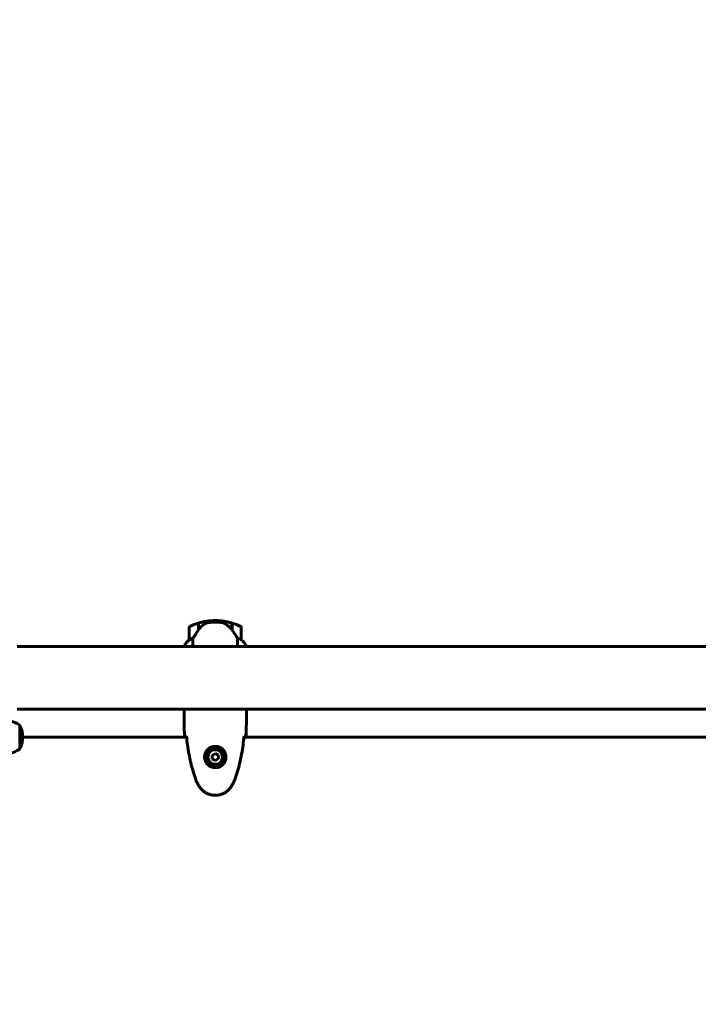
# Model space of a CAD drawing. Units: millimetres. Extents: x 3381 to 20621, y -2947 to 20001.
# Drawn here: x 8552 to 9204, y 4627 to 5574 of the extents above; entities that cross this region are included whole.
import ezdxf

# ---------------------------------------------------------------- set-up
doc = ezdxf.new("R2010")
doc.units = ezdxf.units.MM
doc.header["$LTSCALE"] = 80
doc.layers.add('Widoczne (ISO)', color=7, linetype='Continuous', lineweight=60)
doc.layers.add('Wymiar (ISO)', color=116, linetype='Continuous', lineweight=18)
doc.styles.add('Tekst etykiety (ISO)', font='tahoma.ttf')
doc.dimstyles.new('Domyślne (ISO)', dxfattribs={"dimscale": 80, "dimtxt": 3.5, "dimasz": 2.5, "dimexe": 3.175, "dimexo": 0, "dimgap": 0.762, "dimtad": 1, "dimtoh": 1, "dimdec": 0, "dimrnd": 1e-08, "dimzin": 0, "dimtxsty": 'Tekst etykiety (ISO)', "dimcen": 0.09, "dimdle": 10, "dimclrd": 256, "dimclre": 256, "dimclrt": 256, "dimadec": 0, "dimazin": 0, "dimtfac": 0.714286, "dimtdec": 0, "dimtmove": 0, "dimatfit": 3, "dimfxl": 0, "dimtolj": 1, "dimtzin": 0, "dimlwd": -1, "dimlwe": -1, "dimarcsym": 0})

# ---------------------------------------------------------------- blocks, each defined once
blk = doc.blocks.new('*D5')
at = {"layer": 'Defpoints', "color": 0}
for p in [(18567.45, 12318.25), (5209.42, 4825.94), (5209.42, 699.87)]:
    blk.add_point(p, dxfattribs=at)
at = {"layer": 'Wymiar (ISO)'}
for p, q in [((18567.45, 12318.25), (18567.45, 445.87)), ((5209.42, 4825.94), (5209.42, 445.87)), ((18367.45, 699.87), (5409.42, 699.87))]:
    blk.add_line(p, q, dxfattribs=at)
for points in [[(5409.42, 733.2), (5409.42, 666.53), (5209.42, 699.87)], [(18367.45, 733.2), (18367.45, 666.53), (18567.45, 699.87)]]:
    blk.add_solid(points, dxfattribs=at)
at = {"layer": 'Wymiar (ISO)', "insert": (11888.44, 1053.61), "char_height": 280, "attachment_point": 2, "style": 'Tekst etykiety (ISO)'}
blk.add_mtext('\\A1;13358', dxfattribs=at)
blk = doc.blocks.new('81283_Sciezka-zdrowia-3')
at = {"layer": 'Widoczne (ISO)'}
for p, q in [((-1457.95, -3741.71), (-1457.95, -3734.9)), ((-1457.75, -3741.43), (-1457.75, -3734.84)), ((-1441.75, -3734.01), (-1441.75, -3732.51)), ((-1441.75, -3732.51), (-1441.75, -3734.01)), ((-1425.75, -3734.84), (-1425.75, -3741.62)), ((-1425.55, -3734.9), (-1425.55, -3741.71)), ((-1466.75, -3739.01), (-1466.75, -3751.01)), ((-1457.75, -3739.96), (-1457.95, -3739.96)), ((-1457.95, -3740.07), (-1457.75, -3740.07)), ((-1457.75, -3740.34), (-1457.95, -3740.34)), ((-1457.75, -3740.4), (-1457.95, -3740.4)), ((-1457.95, -3740.92), (-1457.75, -3740.92)), ((-1457.75, -3741.15), (-1457.95, -3741.15)), ((-1457.89, -3741.63), (-1457.95, -3741.63)), ((-1425.55, -3739.96), (-1425.75, -3739.96)), ((-1425.75, -3740.07), (-1425.55, -3740.07)), ((-1425.55, -3740.34), (-1425.75, -3740.34)), ((-1425.55, -3740.4), (-1425.75, -3740.4)), ((-1425.75, -3740.92), (-1425.55, -3740.92)), ((-1425.55, -3741.15), (-1425.75, -3741.15)), ((-1425.55, -3741.63), (-1425.74, -3741.63)), ((-1425.55, -3741.71), (-1425.55, -3741.9)), ((-1416.75, -3751.01), (-1416.75, -3739.01)), ((-1471.47, -3756.96), (-1471.47, -3757.51)), ((-1463.23, -3757.51), (-1463.23, -3749.61)), ((-1420.26, -3749.61), (-1420.26, -3757.51)), ((-1632.02, -3757.51), (-811.47, -3757.51)), ((-1471.65, -3757.25), (-1471.65, -3757.51)), ((-1411.84, -3757.51), (-1411.84, -3757.25)), ((-1632.02, -3817.81), (-811.47, -3817.81)), ((-1471.75, -3820.11), (-1471.75, -3818.36)), ((-1411.75, -3820.11), (-1411.75, -3818.36)), ((-1629.75, -3856.01), (-1629.75, -3833.01)), ((-1469.35, -3844.61), (-1626.75, -3844.61)), ((-788.75, -3844.61), (-1414.15, -3844.61)), ((-1442.01, -3860.21), (-1444.87, -3862.16)), ((-1443.75, -3854.63), (-1443.75, -3853.61)), ((-1438.89, -3861.7), (-1442.01, -3860.21)), ((-1439.75, -3853.61), (-1439.75, -3854.63)), ((-1444.87, -3862.16), (-1444.61, -3865.62)), ((-1444.61, -3865.62), (-1441.48, -3867.11)), ((-1441.48, -3867.11), (-1438.62, -3865.16)), ((-1438.62, -3865.16), (-1438.89, -3861.7))]:
    blk.add_line(p, q, dxfattribs=at)
for radius in [8.75, 7]:
    blk.add_circle((-1441.75, -3863.66), radius, dxfattribs=at)
for centre, radius, start, end in [((-1441.75, -3788.62), 56.11, 106.78014, 115.81482), ((-1441.75, -3788.62), 56.11, 90, 106.56696), ((-1441.75, -3788.62), 56.11, 73.43304, 90), ((-1441.75, -3788.62), 56.11, 64.18518, 73.21986), ((-1465.75, -3739.01), 1, 115.81482, 180), ((-1417.75, -3739.01), 1, 0, 64.18518), ((-1457.04, -3763.75), 16, 127.36934, 156.0245), ((-1470.97, -3756.96), 0.5, 154.01719, 180), ((-1457.04, -3763.75), 16, 127.36934, 154.01719), ((-1465.75, -3751.01), 1, 180, 181.41764), ((-1417.75, -3751.01), 1, 358.58236, 0), ((-1426.46, -3763.75), 16, 25.98281, 52.63066), ((-1426.46, -3763.75), 16, 23.9755, 52.63066), ((-1471.25, -3756.96), 0.5, 215.3151, 243.66237), ((-1642.55, -3850.51), 21.69, 53.82025, 82.57693), ((-1630.34, -3834.01), 1, 27.76227, 53.50028), ((-1650.29, -3844.51), 23.54, 332.23773, 27.76227), ((-1642.55, -3838.51), 21.69, 277.42307, 306.17975), ((-1630.34, -3855.01), 1, 306.49972, 332.23773), ((-1441.75, -3863.66), 9.25, 102.48689, 158.78869), ((-1441.75, -3863.66), 9.25, 21.21131, 77.51311)]:
    blk.add_arc(centre, radius, start, end, dxfattribs=at)
blk.add_ellipse((-1426.2, -3743.22), major_axis=(8.81, -12.43), ratio=0.085302, start_param=1.617054, end_param=1.638925, dxfattribs=at)
for points, knots in [([(-1452.18, -3735.87), (-1452.69, -3736.23), (-1453.2, -3736.62), (-1455.26, -3738.34), (-1456.62, -3739.84), (-1457.75, -3741.43)], [0.5724832, 0.5724832, 0.5724832, 0.5724832, 0.6422282, 0.6422282, 0.8608733, 0.8608733, 0.8608733, 0.8608733]), ([(-1452.18, -3735.87), (-1451.63, -3735.49), (-1451.02, -3735.17), (-1449.66, -3734.66), (-1448.93, -3734.49), (-1448.15, -3734.39)], [0, 0, 0, 0, 0.2223532, 0.2223532, 0.4551306, 0.4551306, 0.4551306, 0.4551306]), ([(-1436.06, -3734.31), (-1436.23, -3734.29), (-1436.42, -3734.27), (-1436.95, -3734.22), (-1437.3, -3734.19), (-1438.11, -3734.13), (-1438.54, -3734.1), (-1439.49, -3734.06), (-1439.99, -3734.04), (-1440.92, -3734.02), (-1441.34, -3734.01), (-1441.75, -3734.01), (-1442.02, -3734.01), (-1442.29, -3734.01), (-1442.98, -3734.02), (-1443.39, -3734.03), (-1443.99, -3734.06), (-1444.21, -3734.07), (-1444.8, -3734.1), (-1445.16, -3734.12), (-1445.75, -3734.16), (-1446, -3734.18), (-1446.59, -3734.23), (-1446.89, -3734.26), (-1447.44, -3734.31), (-1447.67, -3734.34), (-1447.97, -3734.37), (-1448.07, -3734.38), (-1448.15, -3734.39)], [6.914575, 6.914575, 6.914575, 6.914575, 7.025602, 7.025602, 7.185634, 7.185634, 7.334276, 7.334276, 7.470354, 7.470354, 7.570079, 7.570079, 7.570079, 7.635772, 7.635772, 7.74088, 7.74088, 7.801274, 7.801274, 7.91791, 7.91791, 8.016058, 8.016058, 8.170389, 8.170389, 8.327265, 8.327265, 8.406835, 8.406835, 8.406835, 8.406835]), ([(-1432, -3735.66), (-1432.24, -3735.51), (-1432.48, -3735.38), (-1432.99, -3735.12), (-1433.25, -3735.01), (-1433.79, -3734.8), (-1434.06, -3734.71), (-1434.62, -3734.56), (-1434.91, -3734.49), (-1435.48, -3734.39), (-1435.77, -3734.34), (-1436.06, -3734.31)], [0, 0, 0, 0, 0.0831461, 0.0831461, 0.1662923, 0.1662923, 0.2494384, 0.2494384, 0.3325845, 0.3325845, 0.4157306, 0.4157306, 0.4157306, 0.4157306]), ([(-1425.74, -3741.63), (-1426.09, -3741.14), (-1426.45, -3740.67), (-1427.21, -3739.77), (-1427.61, -3739.33), (-1428.42, -3738.49), (-1428.84, -3738.09), (-1429.71, -3737.33), (-1430.15, -3736.97), (-1431.06, -3736.29), (-1431.53, -3735.96), (-1432, -3735.66)], [0, 0, 0, 0, 0.1751235, 0.1751235, 0.3502469, 0.3502469, 0.5253704, 0.5253704, 0.7004938, 0.7004938, 0.8756173, 0.8756173, 0.8756173, 0.8756173]), ([(-1457.75, -3741.43), (-1458.67, -3742.73), (-1459.6, -3744.07), (-1460.96, -3746.09), (-1461.42, -3746.8), (-1462.36, -3748.23), (-1462.82, -3748.96), (-1463.23, -3749.61)], [0, 0, 0, 0, 0.481827, 0.481827, 0.74882, 0.74882, 1.050013, 1.050013, 1.050013, 1.050013]), ([(-1420.26, -3749.61), (-1420.46, -3749.3), (-1420.66, -3748.97), (-1421.61, -3747.5), (-1422.44, -3746.23), (-1424.04, -3743.86), (-1424.79, -3742.77), (-1425.55, -3741.71)], [-2.553905, -2.553905, -2.553905, -2.553905, -2.410923, -2.410923, -1.933986, -1.933986, -1.54469, -1.54469, -1.54469, -1.54469]), ([(-1466.18, -3750.81), (-1466.29, -3750.87), (-1466.43, -3750.94), (-1466.67, -3751.05), (-1466.72, -3751.05), (-1466.74, -3751.04), (-1466.74, -3751.04), (-1466.75, -3751.04), (-1466.75, -3751.04), (-1466.75, -3751.04)], [0, 0, 0, 0, 0.0649331, 0.0649331, 0.1383366, 0.1383366, 0.1704192, 0.1704192, 0.1962839, 0.1962839, 0.1962839, 0.1962839]), ([(-1463.23, -3749.61), (-1463.74, -3749.76), (-1464.21, -3749.93), (-1465.25, -3750.34), (-1465.77, -3750.59), (-1466.18, -3750.81)], [0.0001663, 0.0001663, 0.0001663, 0.0001663, 0.190884, 0.190884, 0.4484016, 0.4484016, 0.4484016, 0.4484016]), ([(-1417.31, -3750.81), (-1417.64, -3750.64), (-1418.04, -3750.45), (-1419.01, -3750.03), (-1419.61, -3749.8), (-1420.26, -3749.61)], [0, 0, 0, 0, 0.2028161, 0.2028161, 0.4461333, 0.4461333, 0.4461333, 0.4461333]), ([(-1416.75, -3751.04), (-1416.75, -3751.04), (-1416.75, -3751.04), (-1416.76, -3751.05), (-1416.77, -3751.05), (-1416.87, -3751.02), (-1416.93, -3751), (-1417.09, -3750.93), (-1417.19, -3750.88), (-1417.31, -3750.81)], [0, 0, 0, 0, 0.0892681, 0.0892681, 0.2434802, 0.2434802, 0.344433, 0.344433, 0.4329441, 0.4329441, 0.4329441, 0.4329441]), ([(-1471.67, -3817.81), (-1471.72, -3818.05), (-1471.75, -3818.24), (-1471.75, -3818.35), (-1471.75, -3818.36), (-1471.75, -3818.36)], [2.936644, 2.936644, 2.936644, 2.936644, 3.1347187, 3.1347187, 3.136385, 3.136385, 3.136385, 3.136385]), ([(-1471.6, -3817.81), (-1471.6, -3817.83), (-1471.61, -3817.85), (-1471.64, -3817.94), (-1471.66, -3817.99), (-1471.69, -3818.09), (-1471.7, -3818.13), (-1471.72, -3818.18), (-1471.72, -3818.2), (-1471.74, -3818.25), (-1471.75, -3818.26), (-1471.75, -3818.36)], [9.2201552, 9.2201552, 9.2201552, 9.2201552, 9.259591, 9.259591, 9.3923584, 9.3923584, 9.5251257, 9.5251257, 9.5915094, 9.5915094, 9.6578931, 9.6578931, 9.6578931, 9.6578931]), ([(-1411.83, -3817.81), (-1411.77, -3818.05), (-1411.75, -3818.24), (-1411.75, -3818.35), (-1411.75, -3818.36), (-1411.75, -3818.36)], [2.936644, 2.936644, 2.936644, 2.936644, 3.1347187, 3.1347187, 3.136385, 3.136385, 3.136385, 3.136385]), ([(-1469.7, -3843.74), (-1469.94, -3843.73), (-1470.15, -3843.73), (-1470.74, -3843.7), (-1471.06, -3843.68), (-1471.28, -3843.66)], [9.0036319, 9.0036319, 9.0036319, 9.0036319, 9.2941564, 9.2941564, 9.8897117, 9.8897117, 9.8897117, 9.8897117]), ([(-1469.44, -3843.75), (-1469.15, -3846.58), (-1468.81, -3849.41), (-1468.03, -3855.07), (-1467.58, -3857.89), (-1466.56, -3863.52), (-1465.98, -3866.32), (-1464.68, -3871.89), (-1463.95, -3874.66), (-1462.31, -3880.14), (-1461.41, -3882.85), (-1460.41, -3885.53)], [5.523572, 5.523572, 5.523572, 5.523572, 6.373336, 6.373336, 7.223204, 7.223204, 8.073072, 8.073072, 8.92294, 8.92294, 9.772808, 9.772808, 9.772808, 9.772808]), ([(-1423.08, -3885.53), (-1422.08, -3882.85), (-1421.18, -3880.14), (-1419.55, -3874.66), (-1418.82, -3871.89), (-1417.51, -3866.32), (-1416.93, -3863.52), (-1415.91, -3857.89), (-1415.46, -3855.07), (-1414.68, -3849.41), (-1414.35, -3846.58), (-1414.06, -3843.75)], [0, 0, 0, 0, 0.849868, 0.849868, 1.699736, 1.699736, 2.549604, 2.549604, 3.399472, 3.399472, 4.249236, 4.249236, 4.249236, 4.249236]), ([(-1412.21, -3843.66), (-1412.44, -3843.68), (-1412.75, -3843.7), (-1413.34, -3843.73), (-1413.56, -3843.73), (-1413.79, -3843.74)], [34.7828406, 34.7828406, 34.7828406, 34.7828406, 35.3783959, 35.3783959, 35.6691337, 35.6691337, 35.6691337, 35.6691337]), ([(-1451.99, -3863.29), (-1451.97, -3862.61), (-1451.87, -3861.94), (-1451.48, -3860.27), (-1451.09, -3859.32), (-1450.27, -3857.94), (-1449.94, -3857.47), (-1448.82, -3856.16), (-1447.93, -3855.39), (-1446.12, -3854.35), (-1445.32, -3854.01), (-1443.3, -3853.46), (-1442.05, -3853.34), (-1439.81, -3853.54), (-1438.82, -3853.79), (-1436.91, -3854.56), (-1436.03, -3855.1), (-1434.46, -3856.38), (-1433.79, -3857.13), (-1432.92, -3858.42), (-1432.64, -3858.92), (-1432.17, -3859.97), (-1431.98, -3860.51), (-1431.66, -3861.71), (-1431.55, -3862.39), (-1431.45, -3864.21), (-1431.57, -3865.4), (-1432.16, -3867.39), (-1432.5, -3868.18), (-1433.53, -3869.9), (-1434.28, -3870.78), (-1435.88, -3872.12), (-1436.69, -3872.63), (-1438.75, -3873.55), (-1440.08, -3873.86), (-1442.72, -3873.95), (-1444.08, -3873.73), (-1446.58, -3872.8), (-1447.77, -3872.06), (-1449.83, -3870.13), (-1450.7, -3868.86), (-1451.69, -3866.42), (-1451.93, -3865.29), (-1452, -3863.89), (-1452, -3863.59), (-1451.99, -3863.29)], [-6.909916, -6.909916, -6.909916, -6.909916, -6.678187, -6.678187, -6.307421, -6.307421, -6.099272, -6.099272, -5.691755, -5.691755, -5.410793, -5.410793, -5.04443, -5.04443, -4.733913, -4.733913, -4.389128, -4.389128, -4.031248, -4.031248, -3.824879, -3.824879, -3.618512, -3.618512, -3.383004, -3.383004, -3.001582, -3.001582, -2.738223, -2.738223, -2.395647, -2.395647, -2.112934, -2.112934, -1.715272, -1.715272, -1.315068, -1.315068, -0.909692, -0.909692, -0.460238, -0.460238, -0.101058, -0.101058, 0, 0, 0, 0]), ([(-1450.03, -3860.85), (-1450.09, -3860.77), (-1450.14, -3860.69), (-1450.25, -3860.51), (-1450.31, -3860.41), (-1450.37, -3860.31)], [26.68887189, 26.68887189, 26.68887189, 26.68887189, 26.71704895, 26.71704895, 26.75195186, 26.75195186, 26.75195186, 26.75195186]), ([(-1433.12, -3860.31), (-1433.18, -3860.41), (-1433.25, -3860.51), (-1433.36, -3860.69), (-1433.41, -3860.77), (-1433.46, -3860.85)], [24.65060247, 24.65060247, 24.65060247, 24.65060247, 24.68550538, 24.68550538, 24.71368244, 24.71368244, 24.71368244, 24.71368244]), ([(-1460.41, -3885.53), (-1460.27, -3885.91), (-1460.12, -3886.28), (-1459.81, -3887.02), (-1459.64, -3887.39), (-1459.31, -3888.12), (-1459.13, -3888.48), (-1458.77, -3889.2), (-1458.59, -3889.56), (-1458.21, -3890.26), (-1458.01, -3890.61), (-1457.81, -3890.96)], [0, 0, 0, 0, 0.1171077, 0.1171077, 0.2342154, 0.2342154, 0.351323, 0.351323, 0.4684307, 0.4684307, 0.5855384, 0.5855384, 0.5855384, 0.5855384]), ([(-1425.68, -3890.96), (-1425.48, -3890.61), (-1425.29, -3890.26), (-1424.91, -3889.56), (-1424.72, -3889.2), (-1424.36, -3888.48), (-1424.19, -3888.12), (-1423.85, -3887.39), (-1423.69, -3887.02), (-1423.37, -3886.28), (-1423.23, -3885.91), (-1423.08, -3885.53)], [0, 0, 0, 0, 0.1171077, 0.1171077, 0.2342154, 0.2342154, 0.351323, 0.351323, 0.4684307, 0.4684307, 0.5855384, 0.5855384, 0.5855384, 0.5855384]), ([(-1457.81, -3890.96), (-1457.27, -3891.9), (-1456.65, -3892.8), (-1455.29, -3894.45), (-1454.57, -3895.19), (-1453.05, -3896.53), (-1452.24, -3897.14), (-1450.55, -3898.19), (-1449.67, -3898.65), (-1447.87, -3899.4), (-1446.94, -3899.71), (-1445.05, -3900.16), (-1444.09, -3900.32), (-1442.16, -3900.46), (-1441.2, -3900.46), (-1439.28, -3900.3), (-1438.32, -3900.14), (-1436.44, -3899.67), (-1435.52, -3899.36), (-1433.74, -3898.61), (-1432.88, -3898.15), (-1431.21, -3897.11), (-1430.42, -3896.51), (-1428.93, -3895.21), (-1428.24, -3894.49), (-1426.88, -3892.85), (-1426.24, -3891.92), (-1425.68, -3890.96)], [0, 0, 0, 0, 0.309737, 0.309737, 0.601073, 0.601073, 0.885288, 0.885288, 1.162586, 1.162586, 1.437627, 1.437627, 1.709863, 1.709863, 1.980965, 1.980965, 2.253779, 2.253779, 2.525671, 2.525671, 2.801201, 2.801201, 3.078831, 3.078831, 3.362527, 3.362527, 3.680704, 3.680704, 3.680704, 3.680704])]:
    blk.add_open_spline(points, degree=3, knots=knots, dxfattribs=at)
for points in [[(-1471.75, -3820.11), (-1471.75, -3827.6), (-1471.67, -3835.56), (-1471.28, -3843.66)], [(-1471.28, -3843.66), (-1471.67, -3835.56), (-1471.75, -3827.6), (-1471.75, -3820.11)], [(-1412.21, -3843.66), (-1411.83, -3835.56), (-1411.75, -3827.6), (-1411.75, -3820.11)], [(-1411.75, -3820.11), (-1411.75, -3827.6), (-1411.83, -3835.56), (-1412.21, -3843.66)], [(-1469.41, -3843.75), (-1469.51, -3843.75), (-1469.61, -3843.75), (-1469.7, -3843.74)], [(-1413.79, -3843.74), (-1413.89, -3843.75), (-1413.99, -3843.75), (-1414.09, -3843.75)]]:
    blk.add_open_spline(points, degree=3, dxfattribs=at)

msp = doc.modelspace()

# ---------------------------------------------------------------- block references
msp.add_blockref('81283_Sciezka-zdrowia-3', (10181.32, 8728.6))

# ---------------------------------------------------------------- dimensions: what is measured, and where the dimension line sits
at = {"layer": 'Wymiar (ISO)'}
dim = msp.add_linear_dim(base=(5209.42, 699.87), p1=(18567.45, 12318.25), p2=(5209.42, 4825.94), dimstyle='Domyślne (ISO)', override={"dimtoh": 0, "dimdec": 0, "dimtp": 0, "dimtm": 0, "dimtdec": 0, "dimtofl": 0, "dimatfit": 1}, dxfattribs=at)
dim.commit()
dim.dimension.update_dxf_attribs({"geometry": '*D5', "text_midpoint": (11888.44, 699.87), "dimtype": 160})

doc.saveas('drawing.dxf')
